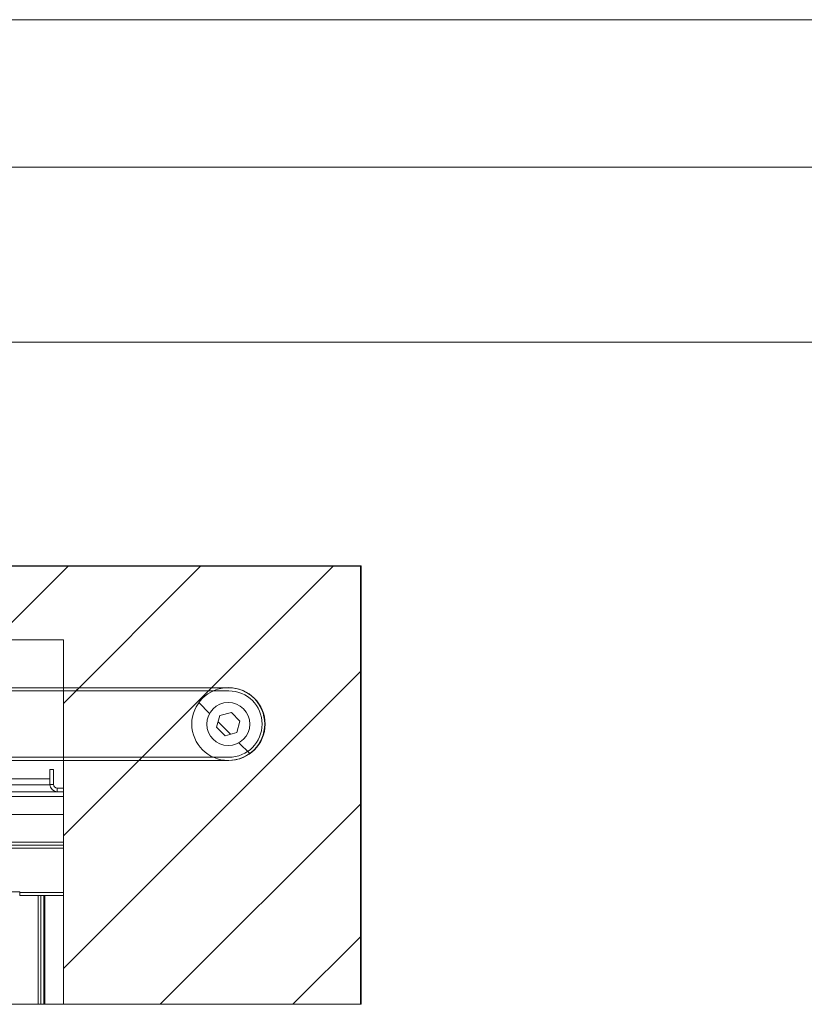
# Paper-space layout 'Sheet2' of a CAD drawing. Units: millimetres. Extents: x 0 to 420, y 0 to 297.
# Drawn here: x 97 to 124, y 264 to 297 of the extents above; entities that cross this region are included whole.
import ezdxf

# ---------------------------------------------------------------- set-up
doc = ezdxf.new("R2010")
doc.units = ezdxf.units.MM

psp = doc.layouts.new('Sheet2')

# ---------------------------------------------------------------- hatches: boundary and pattern name
at = {"linetype": 'Continuous', "lineweight": 18}
h = psp.add_hatch(dxfattribs=at)
h.set_pattern_fill('ANSI31', angle=3e-322, style=0)
h.paths.add_polyline_path([(51.4312, 263.6468), (51.4312, 275.9935), (98.7229, 275.9935), (98.7229, 263.6468), (108.7821, 263.6468), (108.7821, 278.4863), (47.7942, 278.4863), (47.7942, 263.6468)], flags=0)
h = psp.add_hatch(dxfattribs=at)
h.set_pattern_fill('ANSI31', angle=3e-322, style=0)
edge = h.paths.add_edge_path(flags=0)
edge.add_line((55.7021, 271.9101), (104.3271, 271.9101))
edge.add_arc((104.3271, 273.1393), 1.2292, 270, 450)
edge.add_line((104.3271, 274.3685), (55.7021, 274.3685))
edge.add_arc((55.7021, 273.1393), 1.2292, 90, 270)
edge = h.paths.add_edge_path(flags=0)
edge.add_line((55.7021, 274.2643), (104.3271, 274.2643))
edge.add_arc((104.3271, 273.1393), 1.125, -90, 90, ccw=False)
edge.add_line((104.3271, 272.0143), (55.7021, 272.0143))
edge.add_arc((55.7021, 273.1393), 1.125, 90, 270, ccw=False)
h = psp.add_hatch(dxfattribs=at)
h.set_pattern_fill('ANSI31', angle=90, style=0)
edge = h.paths.add_edge_path(flags=0)
edge.add_arc((104.3062, 273.1393), 1.2348, 0, 360)
edge = h.paths.add_edge_path(flags=0)
edge.add_arc((104.3062, 273.1393), 0.7285, 0, 360)
h = psp.add_hatch(dxfattribs=at)
h.set_pattern_fill('ANSI31', angle=90, style=0)
h.paths.add_polyline_path([(104.5936, 272.8484), (104.7019, 273.2427), (104.4145, 273.5337), (104.0189, 273.4303), (103.9106, 273.0359), (104.198, 272.7449)], flags=0)

# ---------------------------------------------------------------- linework, layer by layer
at = {"color": 7, "linetype": 'Continuous', "lineweight": 18}
for p, q in [((420.0003, 296.9972), (-0.0072, 296.9972)), ((413.5003, 291.9972), (6.0928, 291.9972)), ((20.0771, 286.0768), (176.3271, 286.0768)), ((47.7941, 278.4978), (108.8038, 278.4978)), ((108.7821, 278.4863), (47.7942, 278.4863)), ((108.7821, 263.6468), (108.7821, 278.4863)), ((108.8038, 278.4978), (108.8038, 263.6469)), ((51.4312, 275.9935), (98.7229, 275.9935)), ((98.7229, 275.9935), (98.7229, 263.6468)), ((55.7021, 274.3685), (104.3271, 274.3685)), ((104.3271, 274.2643), (55.7021, 274.2643)), ((104.0189, 273.4303), (104.4145, 273.5337)), ((104.4145, 273.5337), (104.7019, 273.2427)), ((103.9106, 273.0359), (104.0189, 273.4303)), ((104.7019, 273.2427), (104.5936, 272.8484)), ((104.198, 272.7449), (103.9106, 273.0359)), ((104.5936, 272.8484), (104.198, 272.7449)), ((104.3271, 272.0143), (55.7021, 272.0143)), ((55.7021, 271.9101), (104.3271, 271.9101)), ((98.2646, 271.0976), (98.2646, 271.5976)), ((98.2646, 271.5976), (98.3896, 271.5976)), ((98.3896, 271.0976), (98.3896, 271.5976)), ((98.2646, 271.2851), (96.9937, 271.2851)), ((98.7229, 270.8476), (96.3271, 270.8476)), ((96.9937, 271.0768), (98.2654, 271.0768)), ((98.3896, 271.0976), (98.2646, 271.0976)), ((98.5146, 270.9726), (98.5146, 270.8476)), ((98.5146, 270.9726), (98.7229, 270.9726)), ((98.7229, 270.0768), (53.2559, 270.0768)), ((98.7229, 269.0351), (53.2559, 269.0351)), ((53.2559, 267.4518), (97.2437, 267.4518)), ((97.8688, 267.3268), (97.2436, 267.3268)), ((97.2437, 267.431), (97.2437, 267.4518)), ((97.2437, 267.3268), (97.2437, 267.431)), ((97.9591, 267.3268), (97.8688, 267.3268)), ((97.9591, 267.3268), (97.9891, 267.3268)), ((97.9891, 267.3268), (98.7229, 267.3268)), ((47.7941, 263.6469), (108.8038, 263.6469)), ((99.3269, 263.6468), (108.7821, 263.6468))]:
    psp.add_line(p, q, dxfattribs=at)
at = {"color": 174, "linetype": 'Continuous', "lineweight": 18}
for p, q in [((98.7229, 270.681), (96.3271, 270.681)), ((98.7229, 269.1393), (53.2559, 269.1393)), ((53.2559, 268.931), (98.7229, 268.931)), ((97.2437, 267.431), (98.7229, 267.431)), ((97.8688, 263.6468), (97.8688, 267.3268)), ((97.9591, 263.6468), (97.9591, 267.3268)), ((98.0613, 263.6468), (98.0613, 267.3268)), ((98.0974, 267.3268), (98.0974, 263.6468))]:
    psp.add_line(p, q, dxfattribs=at)
at = {"color": 7, "linetype": 'Continuous', "lineweight": 18}
for radius in [1.2348, 0.7285]:
    psp.add_circle((104.3062, 273.1393), radius, dxfattribs=at)
for centre, radius, start, end in [((104.3271, 273.1393), 1.2292, 270, 90), ((104.3271, 273.1393), 1.125, 270, 90), ((98.5146, 271.0976), 0.25, 180, 270), ((98.5146, 271.0976), 0.125, 180, 270)]:
    psp.add_arc(centre, radius, start, end, dxfattribs=at)

doc.saveas('drawing.dxf')
